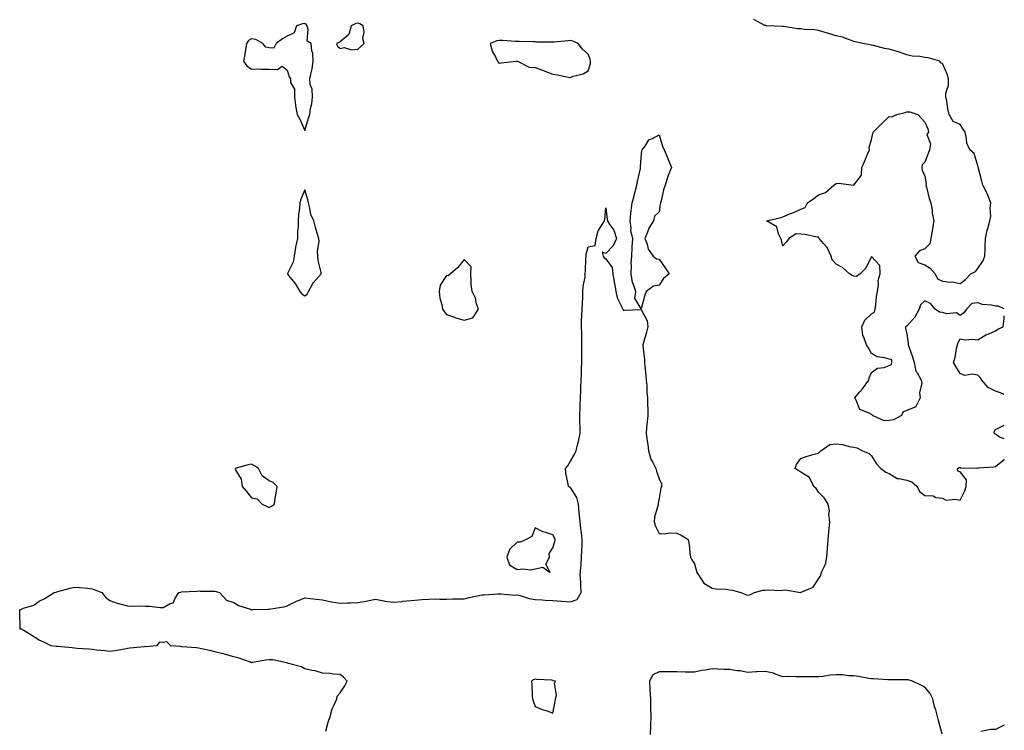
# Model space of a CAD drawing. Units: inches. Extents: x 952643 to 955283, y 7366538 to 7369178.
# Drawn here: x 954727 to 955283, y 7367464 to 7367865 of the extents above; entities that cross this region are included whole.
import ezdxf

# ---------------------------------------------------------------- set-up
doc = ezdxf.new("R2010")
doc.units = ezdxf.units.IN
doc.header["$MEASUREMENT"] = 0
doc.layers.add('Contour_95267366', color=7, linetype='Continuous', true_color=0x3fb01d)

msp = doc.modelspace()

# ---------------------------------------------------------------- linework, layer by layer
at = {"layer": 'Contour_95267366'}
for points in [[(954888.05, 7367802.9, 3362), (954890.18, 7367809.79, 3362), (954890.92, 7367811.92, 3362), (954891.35, 7367815.22, 3362), (954892.02, 7367817.95, 3362), (954892.42, 7367821.92, 3362), (954892.23, 7367826.1, 3362), (954891.17, 7367828.79, 3362), (954890.9, 7367831.92, 3362), (954891.59, 7367835.46, 3362), (954892.31, 7367837.66, 3362), (954892.89, 7367841.92, 3362), (954892.57, 7367846.44, 3362), (954892.09, 7367847.87, 3362), (954891.6, 7367851.92, 3362), (954889.43, 7367853.3, 3362), (954890.02, 7367859.95, 3362), (954889.35, 7367861.92, 3362), (954888.87, 7367862.74, 3362), (954888.05, 7367863.24, 3362), (954886.84, 7367863.14, 3362), (954883.41, 7367861.92, 3362), (954881.99, 7367857.98, 3362), (954878.05, 7367856.02, 3362), (954875.45, 7367854.52, 3362), (954871.94, 7367851.92, 3362), (954870.61, 7367849.37, 3362), (954868.05, 7367849.43, 3362), (954866.03, 7367849.9, 3362), (954864.37, 7367851.92, 3362), (954860.36, 7367854.23, 3362), (954858.05, 7367854.65, 3362), (954856.34, 7367853.63, 3362), (954855.11, 7367851.92, 3362), (954854.53, 7367848.4, 3362), (954854.29, 7367845.68, 3362), (954853.55, 7367841.92, 3362), (954855.42, 7367839.29, 3362), (954858.05, 7367837.44, 3362), (954862.4, 7367837.57, 3362), (954863.55, 7367837.41, 3362), (954868.05, 7367837.53, 3362), (954872.72, 7367837.25, 3362), (954875.33, 7367839.19, 3362), (954878.05, 7367836.98, 3362), (954879.17, 7367833.05, 3362), (954880.03, 7367831.92, 3362), (954879.97, 7367830, 3362), (954882.3, 7367826.16, 3362), (954882.27, 7367821.92, 3362), (954882.92, 7367817.05, 3362), (954882.91, 7367816.79, 3362), (954883.85, 7367811.92, 3362), (954885.34, 7367809.21, 3362)], [(954918.05, 7367848.72, 3362), (954919.68, 7367850.29, 3362), (954921.51, 7367851.92, 3362), (954920.87, 7367854.74, 3362), (954921.51, 7367858.47, 3362), (954921.11, 7367861.92, 3362), (954919.21, 7367863.08, 3362), (954918.05, 7367863.38, 3362), (954916.8, 7367863.17, 3362), (954914.25, 7367861.92, 3362), (954912.95, 7367857.02, 3362), (954908.05, 7367852.95, 3362), (954907.53, 7367852.44, 3362), (954905.9, 7367851.92, 3362), (954906.61, 7367850.49, 3362), (954908.05, 7367849.14, 3362), (954910.25, 7367849.73, 3362), (954914.51, 7367848.38, 3362)], [(955048.05, 7367836.49, 3362), (955049.38, 7367840.59, 3362), (955049.45, 7367841.92, 3362), (955049.28, 7367843.15, 3362), (955048.05, 7367845.92, 3362), (955044.8, 7367848.67, 3362), (955042.4, 7367851.92, 3362), (955039.48, 7367853.35, 3362), (955038.05, 7367853.61, 3362), (955036.5, 7367853.47, 3362), (955028.85, 7367852.72, 3362), (955028.05, 7367852.65, 3362), (955027.25, 7367852.72, 3362), (955018.94, 7367852.8, 3362), (955018.05, 7367852.9, 3362), (955017.02, 7367852.95, 3362), (955009.13, 7367853.01, 3362), (955008.05, 7367853.07, 3362), (955006.84, 7367853.13, 3362), (954999.79, 7367853.66, 3362), (954998.05, 7367853.74, 3362), (954996.52, 7367853.45, 3362), (954992.74, 7367851.92, 3362), (954993.81, 7367847.68, 3362), (954995.9, 7367844.07, 3362), (954996.83, 7367841.92, 3362), (954997.44, 7367841.31, 3362), (954998.05, 7367840.95, 3362), (954998.85, 7367841.11, 3362), (955007.43, 7367841.92, 3362), (955007.95, 7367842.02, 3362), (955008.05, 7367842.07, 3362), (955008.12, 7367841.99, 3362), (955008.12, 7367841.92, 3362), (955014.77, 7367838.64, 3362), (955018.05, 7367838.39, 3362), (955022.84, 7367836.71, 3362), (955023.59, 7367836.38, 3362), (955028.05, 7367834.62, 3362), (955030.47, 7367834.34, 3362), (955036.96, 7367833.01, 3362), (955038.05, 7367832.86, 3362), (955039.56, 7367833.44, 3362), (955045.17, 7367834.8, 3362)], [(955078.05, 7367702.25, 3361), (955074.35, 7367708.22, 3361), (955074.91, 7367711.92, 3361), (955073.42, 7367716.55, 3361), (955073.16, 7367717.03, 3361), (955072.35, 7367721.92, 3361), (955072.57, 7367726.44, 3361), (955072.3, 7367727.67, 3361), (955072.64, 7367731.92, 3361), (955072.91, 7367736.78, 3361), (955072.87, 7367737.1, 3361), (955073.29, 7367741.92, 3361), (955072.21, 7367746.08, 3361), (955072.31, 7367747.66, 3361), (955071.68, 7367751.92, 3361), (955072.17, 7367756.04, 3361), (955072.4, 7367757.58, 3361), (955072.86, 7367761.92, 3361), (955074.09, 7367765.89, 3361), (955074.61, 7367768.48, 3361), (955075.52, 7367771.92, 3361), (955075.95, 7367774.02, 3361), (955077.57, 7367781.44, 3361), (955077.68, 7367781.92, 3361), (955077.54, 7367782.43, 3361), (955078.05, 7367787.44, 3361), (955078.38, 7367791.59, 3361), (955078.59, 7367791.92, 3361), (955080.22, 7367794.09, 3361), (955082.36, 7367797.61, 3361), (955084.47, 7367798.34, 3361), (955088.05, 7367800.33, 3361), (955090.04, 7367793.91, 3361), (955091.03, 7367791.92, 3361), (955092.98, 7367786.99, 3361), (955093.02, 7367786.89, 3361), (955095.09, 7367781.92, 3361), (955093.12, 7367776.99, 3361), (955093.07, 7367776.9, 3361), (955091.59, 7367771.92, 3361), (955090.65, 7367769.32, 3361), (955089.28, 7367763.15, 3361), (955088.91, 7367761.92, 3361), (955088.76, 7367761.2, 3361), (955088.05, 7367756.87, 3361), (955085.57, 7367754.4, 3361), (955084.9, 7367751.92, 3361), (955082.25, 7367747.72, 3361), (955081.56, 7367745.43, 3361), (955080.09, 7367741.92, 3361), (955081.37, 7367738.6, 3361), (955081.89, 7367735.76, 3361), (955084.8, 7367731.92, 3361), (955086.61, 7367730.48, 3361), (955088.05, 7367730.23, 3361), (955091.49, 7367725.36, 3361), (955093.87, 7367721.92, 3361), (955090.6, 7367719.37, 3361), (955088.05, 7367715.55, 3361), (955084.99, 7367714.98, 3361), (955080.87, 7367711.92, 3361), (955080.07, 7367709.9, 3361)], [(954888.05, 7367709.52, 3362), (954889.5, 7367710.47, 3362), (954890.18, 7367711.92, 3362), (954892.69, 7367716.55, 3362), (954892.9, 7367717.07, 3362), (954897.38, 7367721.92, 3362), (954897.35, 7367722.63, 3362), (954895.55, 7367729.42, 3362), (954895.46, 7367731.92, 3362), (954895.22, 7367734.76, 3362), (954896.26, 7367740.14, 3362), (954895.98, 7367741.92, 3362), (954895.14, 7367744.83, 3362), (954894.16, 7367748.03, 3362), (954893.11, 7367751.92, 3362), (954891.57, 7367755.44, 3362), (954890.95, 7367759.02, 3362), (954890.08, 7367761.92, 3362), (954889.78, 7367763.65, 3362), (954888.05, 7367769.43, 3362), (954885.82, 7367764.15, 3362), (954885.28, 7367761.92, 3362), (954885.12, 7367758.99, 3362), (954884.51, 7367755.46, 3362), (954884.37, 7367751.92, 3362), (954884.35, 7367748.22, 3362), (954884.01, 7367745.97, 3362), (954884, 7367741.92, 3362), (954882.91, 7367737.05, 3362), (954882.88, 7367736.75, 3362), (954881.99, 7367731.92, 3362), (954881.53, 7367728.44, 3362), (954878.33, 7367722.2, 3362), (954878.26, 7367721.92, 3362), (954878.93, 7367721.04, 3362), (954882.58, 7367716.46, 3362), (954885.18, 7367711.92, 3362), (954886.52, 7367710.38, 3362)], [(954978.05, 7367695.83, 3362), (954982.92, 7367697.05, 3362), (954986.07, 7367701.92, 3362), (954985.05, 7367704.92, 3362), (954984.37, 7367708.24, 3362), (954982.49, 7367711.92, 3362), (954982.09, 7367715.96, 3362), (954982.09, 7367717.88, 3362), (954981.75, 7367721.92, 3362), (954982.01, 7367725.88, 3362), (954978.05, 7367730.07, 3362), (954974.52, 7367725.45, 3362), (954970.37, 7367721.92, 3362), (954969.11, 7367720.85, 3362), (954968.05, 7367720.93, 3362), (954964.53, 7367715.44, 3362), (954963.99, 7367711.92, 3362), (954964.36, 7367708.23, 3362), (954965.39, 7367704.58, 3362), (954965.77, 7367701.92, 3362), (954966.76, 7367700.63, 3362), (954968.05, 7367698.91, 3362), (954972.54, 7367697.43, 3362), (954973.27, 7367697.14, 3362)], [(954868.05, 7367590.01, 3362), (954869.25, 7367590.71, 3362), (954870.91, 7367591.92, 3362), (954871.41, 7367595.27, 3362), (954871.84, 7367598.13, 3362), (954872.39, 7367601.92, 3362), (954870.21, 7367604.08, 3362), (954868.05, 7367605.02, 3362), (954863.97, 7367607.83, 3362), (954861.9, 7367611.92, 3362), (954859.67, 7367613.54, 3362), (954858.05, 7367614.45, 3362), (954855.89, 7367614.08, 3362), (954848.73, 7367611.92, 3362), (954849.13, 7367610.84, 3362), (954852.13, 7367606, 3362), (954852.78, 7367601.92, 3362), (954855.15, 7367599.02, 3362), (954858.05, 7367595.4, 3362), (954861.11, 7367594.98, 3362), (954864.07, 7367591.92, 3362), (954866.76, 7367590.63, 3362)], [(955018.05, 7367555.29, 3362), (955022.51, 7367556.38, 3362), (955026.62, 7367553.34, 3362), (955024.12, 7367557.99, 3362), (955026.21, 7367561.92, 3362), (955026.02, 7367563.95, 3362), (955028.05, 7367567.25, 3362), (955029.16, 7367570.81, 3362), (955029.39, 7367571.92, 3362), (955029.01, 7367572.88, 3362), (955028.05, 7367574.47, 3362), (955024.12, 7367575.85, 3362), (955022.37, 7367576.24, 3362), (955018.05, 7367578.46, 3362), (955016.28, 7367573.69, 3362), (955013.05, 7367571.92, 3362), (955009.63, 7367570.34, 3362), (955008.05, 7367570.43, 3362), (955003.65, 7367566.32, 3362), (955002.13, 7367561.92, 3362), (955003.69, 7367557.56, 3362), (955008.05, 7367554.94, 3362), (955011.44, 7367555.31, 3362), (955015.25, 7367554.73, 3362)], [(955028.05, 7367473.96, 3361), (955029.5, 7367480.47, 3361), (955029.68, 7367481.92, 3361), (955030.12, 7367483.99, 3361), (955029.07, 7367490.9, 3361), (955029.66, 7367491.92, 3361), (955028.3, 7367492.17, 3361), (955028.05, 7367492.4, 3361), (955027.46, 7367492.51, 3361), (955018.94, 7367492.81, 3361), (955018.05, 7367493.04, 3361), (955017.22, 7367492.75, 3361), (955016.03, 7367491.92, 3361), (955016.18, 7367490.05, 3361), (955016.5, 7367483.48, 3361), (955016.61, 7367481.92, 3361), (955016.99, 7367480.86, 3361), (955018.05, 7367477.73, 3361), (955022.11, 7367475.98, 3361), (955024.84, 7367475.13, 3361)]]:
    msp.add_polyline3d(points, close=True, dxfattribs=at)
for points in [[(955283, 7367702.15, 3361), (955279.7, 7367703.57, 3361), (955278.05, 7367703.69, 3361), (955275.74, 7367704.23, 3361), (955270.76, 7367704.63, 3361), (955268.05, 7367705.58, 3361), (955264.74, 7367705.23, 3361), (955261.7, 7367701.92, 3361), (955260.12, 7367699.85, 3361), (955258.05, 7367698.37, 3361), (955256, 7367699.87, 3361), (955250.64, 7367699.33, 3361), (955248.05, 7367700, 3361), (955246.34, 7367700.21, 3361), (955243.99, 7367701.92, 3361), (955241.31, 7367705.18, 3361), (955238.05, 7367706.68, 3361), (955235.61, 7367704.36, 3361), (955234.96, 7367701.92, 3361), (955232.56, 7367697.4, 3361), (955228.05, 7367692.38, 3361), (955227.67, 7367692.3, 3361), (955227.26, 7367691.92, 3361), (955227.23, 7367691.1, 3361), (955228.05, 7367688, 3361), (955228.71, 7367682.59, 3361), (955228.72, 7367681.92, 3361), (955229.08, 7367680.89, 3361), (955231.15, 7367675.02, 3361), (955232.18, 7367671.92, 3361), (955233.14, 7367667.01, 3361), (955233.66, 7367666.32, 3361), (955236.02, 7367661.92, 3361), (955236.43, 7367660.3, 3361), (955235.15, 7367654.82, 3361), (955235.49, 7367651.92, 3361), (955233.12, 7367646.99, 3361), (955233.15, 7367646.82, 3361), (955232.99, 7367646.86, 3361), (955228.05, 7367644.79, 3361), (955225.97, 7367644, 3361), (955224.87, 7367641.92, 3361), (955220.48, 7367639.49, 3361), (955218.05, 7367639.2, 3361), (955215.12, 7367638.99, 3361), (955208.52, 7367641.92, 3361), (955208.37, 7367642.24, 3361), (955208.05, 7367642.41, 3361), (955206.72, 7367643.24, 3361), (955201.51, 7367645.38, 3361), (955199.43, 7367650.54, 3361), (955198.56, 7367651.92, 3361), (955201.44, 7367655.31, 3361), (955202.92, 7367657.04, 3361), (955206.57, 7367661.92, 3361), (955206.79, 7367663.18, 3361), (955208.05, 7367666.29, 3361), (955211.38, 7367668.59, 3361), (955215.25, 7367669.12, 3361), (955218.05, 7367670.13, 3361), (955219.22, 7367670.75, 3361), (955219.57, 7367671.92, 3361), (955219.47, 7367673.34, 3361), (955218.05, 7367673.69, 3361), (955215.39, 7367674.58, 3361), (955211.25, 7367675.12, 3361), (955208.05, 7367677.02, 3361), (955206.26, 7367680.13, 3361), (955205.19, 7367681.92, 3361), (955203.77, 7367686.2, 3361), (955203.22, 7367687.09, 3361), (955202.56, 7367691.92, 3361), (955204.21, 7367695.75, 3361), (955208.05, 7367699.34, 3361), (955209.65, 7367700.32, 3361), (955210.06, 7367701.92, 3361), (955210.46, 7367704.33, 3361), (955210.79, 7367709.18, 3361), (955211.36, 7367711.92, 3361), (955212.01, 7367715.87, 3361), (955211.87, 7367718.1, 3361), (955212.91, 7367721.92, 3361), (955212.79, 7367726.65, 3361), (955208.05, 7367731.71, 3361), (955204.83, 7367725.15, 3361), (955201.71, 7367721.92, 3361), (955199.58, 7367720.39, 3361), (955198.05, 7367720.54, 3361), (955197.07, 7367720.94, 3361), (955195.6, 7367721.92, 3361), (955191.61, 7367725.48, 3361), (955188.05, 7367727.37, 3361), (955185.85, 7367729.73, 3361), (955185.34, 7367731.92, 3361), (955182.94, 7367736.81, 3361), (955181.14, 7367738.83, 3361), (955178.52, 7367741.92, 3361), (955178.3, 7367742.17, 3361), (955178.05, 7367742.53, 3361), (955177.41, 7367742.56, 3361), (955170.34, 7367744.21, 3361), (955168.05, 7367744.29, 3361), (955165.51, 7367744.46, 3361), (955161.42, 7367741.92, 3361), (955160.01, 7367739.95, 3361), (955158.05, 7367737.65, 3361), (955157.15, 7367741.02, 3361), (955156.79, 7367741.92, 3361), (955155.51, 7367744.46, 3361), (955154.56, 7367748.43, 3361), (955148.73, 7367751.92, 3361), (955156.36, 7367753.61, 3361), (955158.05, 7367754.11, 3361), (955161.83, 7367755.7, 3361), (955163.56, 7367756.41, 3361), (955168.05, 7367758.36, 3361), (955170.58, 7367759.39, 3361), (955171.89, 7367761.92, 3361), (955175.55, 7367764.42, 3361), (955178.05, 7367766.5, 3361), (955182.14, 7367767.83, 3361), (955186.8, 7367771.92, 3361), (955187.5, 7367772.46, 3361), (955188.05, 7367772.84, 3361), (955189.33, 7367773.2, 3361), (955197.99, 7367771.98, 3361), (955198.05, 7367772.05, 3361), (955202.29, 7367777.68, 3361), (955202.65, 7367781.92, 3361), (955204.29, 7367785.68, 3361), (955205.99, 7367789.86, 3361), (955206.84, 7367791.92, 3361), (955206.77, 7367793.2, 3361), (955208.05, 7367797.75, 3361), (955208.84, 7367801.13, 3361), (955208.87, 7367801.92, 3361), (955213.49, 7367806.49, 3361), (955218.05, 7367810.78, 3361), (955219.35, 7367810.62, 3361), (955222.27, 7367811.92, 3361), (955227, 7367812.97, 3361), (955228.05, 7367813.32, 3361), (955229.6, 7367813.47, 3361), (955234.19, 7367811.92, 3361), (955235.97, 7367809.84, 3361), (955238.05, 7367807.57, 3361), (955239.9, 7367803.77, 3361), (955240.25, 7367801.92, 3361), (955239.32, 7367800.65, 3361), (955241.38, 7367795.25, 3361), (955240.85, 7367791.92, 3361), (955240.03, 7367789.94, 3361), (955238.05, 7367784.94, 3361), (955236.59, 7367783.38, 3361), (955236.44, 7367781.92, 3361), (955236.61, 7367780.48, 3361), (955238.05, 7367777, 3361), (955238.82, 7367772.69, 3361), (955238.78, 7367771.92, 3361), (955239.07, 7367770.9, 3361), (955240.66, 7367764.53, 3361), (955241.47, 7367761.92, 3361), (955242.2, 7367757.77, 3361), (955242.36, 7367756.23, 3361), (955243.26, 7367751.92, 3361), (955242.41, 7367747.56, 3361), (955242.23, 7367746.1, 3361), (955241.52, 7367741.92, 3361), (955241.03, 7367738.94, 3361), (955238.05, 7367735.97, 3361), (955235.05, 7367734.91, 3361), (955232.46, 7367731.92, 3361), (955234.38, 7367728.25, 3361), (955238.05, 7367726.98, 3361), (955241.21, 7367725.09, 3361), (955244.01, 7367721.92, 3361), (955245.24, 7367719.11, 3361), (955248.05, 7367717.85, 3361), (955252.68, 7367717.3, 3361), (955253.53, 7367717.4, 3361), (955258.05, 7367716.4, 3361), (955261.18, 7367718.78, 3361), (955264.09, 7367721.92, 3361), (955266.7, 7367723.26, 3361), (955268.05, 7367724.89, 3361), (955270.86, 7367729.11, 3361), (955271.98, 7367731.92, 3361), (955272.21, 7367736.08, 3361), (955272.15, 7367737.82, 3361), (955272.42, 7367741.92, 3361), (955273.33, 7367746.63, 3361), (955273.68, 7367747.56, 3361), (955274.86, 7367751.92, 3361), (955275.41, 7367754.56, 3361), (955275.06, 7367758.94, 3361), (955275.45, 7367761.92, 3361), (955273.68, 7367766.28, 3361), (955273.38, 7367767.25, 3361), (955270.89, 7367771.92, 3361), (955270.29, 7367774.16, 3361), (955268.52, 7367781.45, 3361), (955268.4, 7367781.92, 3361), (955268.29, 7367782.16, 3361), (955268.05, 7367782.8, 3361), (955265.98, 7367789.85, 3361), (955263.49, 7367791.92, 3361), (955261.87, 7367795.74, 3361), (955261.74, 7367798.23, 3361), (955260.81, 7367801.92, 3361), (955259.81, 7367803.68, 3361), (955258.05, 7367806.28, 3361), (955254.06, 7367807.93, 3361), (955251.87, 7367811.92, 3361), (955251.15, 7367815.02, 3361), (955250.51, 7367819.46, 3361), (955250.01, 7367821.92, 3361), (955250.07, 7367823.94, 3361), (955251.49, 7367828.48, 3361), (955251.53, 7367831.92, 3361), (955250.75, 7367834.62, 3361), (955248.05, 7367840.7, 3361), (955247.25, 7367841.12, 3361), (955246.66, 7367841.92, 3361), (955240.07, 7367843.95, 3361), (955238.05, 7367844.13, 3361), (955235.37, 7367844.6, 3361), (955230.99, 7367844.86, 3361), (955228.05, 7367845.55, 3361), (955223.34, 7367847.21, 3361), (955222.56, 7367847.41, 3361), (955218.05, 7367848.78, 3361), (955215.34, 7367849.21, 3361), (955209.08, 7367850.89, 3361), (955208.05, 7367851.09, 3361), (955207.33, 7367851.2, 3361), (955203.21, 7367851.92, 3361), (955199.08, 7367852.95, 3361), (955198.05, 7367853.18, 3361), (955196.21, 7367853.76, 3361), (955191.6, 7367855.47, 3361), (955188.05, 7367856.38, 3361), (955183.68, 7367857.56, 3361), (955181.77, 7367858.2, 3361), (955178.05, 7367859.31, 3361), (955175.86, 7367859.74, 3361), (955170.12, 7367859.85, 3361), (955168.05, 7367860.15, 3361), (955166.44, 7367860.31, 3361), (955158.4, 7367861.57, 3361), (955158.05, 7367861.61, 3361), (955157.79, 7367861.65, 3361), (955148.74, 7367861.92, 3361), (955148.33, 7367862.21, 3361), (955148.05, 7367862.07, 3361), (955147.84, 7367862.14, 3361), (955141.65, 7367865.53, 3361)], [(954899.92, 7367463.8, 3361), (954901.21, 7367468.75, 3361), (954902.31, 7367471.92, 3361), (954903.57, 7367476.4, 3361), (954904.68, 7367478.55, 3361), (954906.07, 7367481.92, 3361), (954906.44, 7367483.53, 3361), (954908.05, 7367485.44, 3361), (954910.69, 7367489.29, 3361), (954912.02, 7367491.92, 3361), (954910.17, 7367494.03, 3361), (954908.05, 7367495.66, 3361), (954904.09, 7367495.88, 3361), (954902.43, 7367496.31, 3361), (954898.05, 7367496.46, 3361), (954893.94, 7367497.8, 3361), (954891.97, 7367498.01, 3361), (954888.05, 7367498.91, 3361), (954886.25, 7367500.12, 3361), (954878.84, 7367501.92, 3361), (954878.25, 7367502.12, 3361), (954878.05, 7367502.2, 3361), (954877.74, 7367502.23, 3361), (954870.06, 7367503.93, 3361), (954868.05, 7367504.07, 3361), (954866.1, 7367503.87, 3361), (954858.56, 7367502.43, 3361), (954858.05, 7367502.37, 3361), (954857.4, 7367502.58, 3361), (954851.01, 7367504.88, 3361), (954848.05, 7367505.72, 3361), (954843.22, 7367507.09, 3361), (954842.79, 7367507.18, 3361), (954838.05, 7367508.36, 3361), (954835.23, 7367509.1, 3361), (954829.82, 7367510.16, 3361), (954828.05, 7367510.57, 3361), (954826.97, 7367510.84, 3361), (954818.59, 7367511.39, 3361), (954818.05, 7367511.48, 3361), (954817.62, 7367511.49, 3361), (954812.47, 7367511.92, 3361), (954810.22, 7367514.09, 3361), (954808.05, 7367513.82, 3361), (954805.99, 7367513.98, 3361), (954804.3, 7367511.92, 3361), (954798.57, 7367511.4, 3361), (954798.05, 7367511.43, 3361), (954797.44, 7367511.32, 3361), (954789.32, 7367510.65, 3361), (954788.05, 7367510.36, 3361), (954786.2, 7367510.07, 3361), (954780.93, 7367509.04, 3361), (954778.05, 7367508.64, 3361), (954775.28, 7367509.14, 3361), (954770.56, 7367509.41, 3361), (954768.05, 7367509.79, 3361), (954766.16, 7367510.03, 3361), (954759.61, 7367510.36, 3361), (954758.05, 7367510.54, 3361), (954756.83, 7367510.69, 3361), (954748.52, 7367511.45, 3361), (954748.05, 7367511.51, 3361), (954747.69, 7367511.56, 3361), (954744.8, 7367511.92, 3361), (954740.28, 7367514.14, 3361), (954738.05, 7367515.08, 3361), (954733.92, 7367517.79, 3361), (954729.51, 7367520.46, 3361), (954728.05, 7367521.36, 3361), (954727.44, 7367521.31, 3361), (954727.4, 7367521.92, 3361), (954727.45, 7367522.52, 3361), (954727.11, 7367530.98, 3361), (954727.18, 7367531.92, 3361), (954727.53, 7367532.44, 3361), (954728.05, 7367532.65, 3361), (954729.35, 7367533.22, 3361), (954735.04, 7367534.93, 3361), (954738.05, 7367537.05, 3361), (954741.28, 7367538.69, 3361), (954746.61, 7367541.92, 3361), (954747.75, 7367542.22, 3361), (954748.05, 7367542.38, 3361), (954748.68, 7367542.55, 3361), (954755.55, 7367544.42, 3361), (954758.05, 7367545.09, 3361), (954760.87, 7367544.74, 3361), (954765.55, 7367544.42, 3361), (954768.05, 7367544.13, 3361), (954769.61, 7367543.48, 3361), (954773.54, 7367541.92, 3361), (954775.47, 7367539.34, 3361), (954778.05, 7367537.47, 3361), (954782.15, 7367536.02, 3361), (954784.47, 7367535.5, 3361), (954788.05, 7367534.47, 3361), (954790.42, 7367534.3, 3361), (954795.49, 7367534.48, 3361), (954798.05, 7367534.33, 3361), (954800.49, 7367534.36, 3361), (954806.39, 7367533.58, 3361), (954808.05, 7367533.6, 3361), (954811.77, 7367535.64, 3361), (954813.79, 7367536.18, 3361), (954814.92, 7367538.79, 3361), (954817.01, 7367541.92, 3361), (954817.81, 7367542.17, 3361), (954818.05, 7367542.25, 3361), (954818.44, 7367542.31, 3361), (954827.13, 7367542.84, 3361), (954828.05, 7367543.01, 3361), (954828.92, 7367542.79, 3361), (954837.25, 7367542.72, 3361), (954838.05, 7367542.58, 3361), (954838.55, 7367542.42, 3361), (954839.91, 7367541.92, 3361), (954843.78, 7367537.65, 3361), (954848.05, 7367536.39, 3361), (954850.73, 7367534.59, 3361), (954857.39, 7367532.59, 3361), (954858.05, 7367532.3, 3361), (954858.46, 7367532.33, 3361), (954867.45, 7367532.52, 3361), (954868.05, 7367532.56, 3361), (954868.92, 7367532.79, 3361), (954876.16, 7367533.82, 3361), (954878.05, 7367534.53, 3361), (954882.97, 7367536.84, 3361), (954883.08, 7367536.89, 3361), (954888.05, 7367538.93, 3361), (954891.36, 7367538.61, 3361), (954894.42, 7367538.28, 3361), (954898.05, 7367537.95, 3361), (954902.95, 7367536.82, 3361), (954903.15, 7367536.82, 3361), (954908.05, 7367536.03, 3361), (954912.34, 7367536.2, 3361), (954913.79, 7367536.18, 3361), (954918.05, 7367536.39, 3361), (954922.8, 7367537.18, 3361), (954923.49, 7367537.35, 3361), (954928.05, 7367538.26, 3361), (954932.63, 7367537.34, 3361), (954933.24, 7367537.11, 3361), (954938.05, 7367536.51, 3361), (954942.97, 7367537, 3361), (954943.16, 7367537.03, 3361), (954948.05, 7367537.58, 3361), (954952.18, 7367537.79, 3361), (954954.1, 7367537.98, 3361), (954958.05, 7367538.2, 3361), (954961.61, 7367538.35, 3361), (954964.31, 7367538.18, 3361), (954968.05, 7367538.3, 3361), (954971.49, 7367538.48, 3361), (954974.49, 7367538.35, 3361), (954978.05, 7367538.5, 3361), (954980.86, 7367539.1, 3361), (954986.39, 7367540.26, 3361), (954988.05, 7367540.61, 3361), (954989.29, 7367540.68, 3361), (954997.33, 7367541.2, 3361), (954998.05, 7367541.24, 3361), (954998.68, 7367541.29, 3361), (955006.65, 7367540.53, 3361), (955008.05, 7367540.6, 3361), (955009.72, 7367540.25, 3361), (955014.66, 7367538.53, 3361), (955018.05, 7367538.04, 3361), (955022.09, 7367537.87, 3361), (955023.72, 7367537.59, 3361), (955028.05, 7367537.46, 3361), (955032.91, 7367537.06, 3361), (955033.15, 7367537.02, 3361), (955038.05, 7367536.66, 3361), (955041.9, 7367538.07, 3361), (955044.16, 7367541.92, 3361), (955043.88, 7367546.09, 3361), (955043.98, 7367547.85, 3361), (955043.63, 7367551.92, 3361), (955043.93, 7367556.04, 3361), (955044.07, 7367557.93, 3361), (955044.35, 7367561.92, 3361), (955044.51, 7367565.45, 3361), (955044.58, 7367568.46, 3361), (955044.74, 7367571.92, 3361), (955044.25, 7367575.72, 3361), (955044.01, 7367577.88, 3361), (955043.46, 7367581.92, 3361), (955043.05, 7367586.92, 3361), (955042.56, 7367591.92, 3361), (955041.71, 7367595.59, 3361), (955038.05, 7367601.34, 3361), (955037.65, 7367601.51, 3361), (955037.01, 7367601.92, 3361), (955036.82, 7367603.15, 3361), (955035.51, 7367609.38, 3361), (955035.2, 7367611.92, 3361), (955036.53, 7367613.44, 3361), (955038.05, 7367616.16, 3361), (955040.22, 7367619.76, 3361), (955041.25, 7367621.92, 3361), (955042.27, 7367626.13, 3361), (955042.64, 7367627.33, 3361), (955043.55, 7367631.92, 3361), (955043.46, 7367636.51, 3361), (955043.41, 7367637.28, 3361), (955043.34, 7367641.92, 3361), (955043.52, 7367646.46, 3361), (955043.57, 7367647.44, 3361), (955043.73, 7367651.92, 3361), (955044.01, 7367655.97, 3361), (955043.96, 7367657.83, 3361), (955044.19, 7367661.92, 3361), (955044.26, 7367665.71, 3361), (955044.33, 7367668.2, 3361), (955044.4, 7367671.92, 3361), (955044.42, 7367675.55, 3361), (955044.49, 7367678.36, 3361), (955044.51, 7367681.92, 3361), (955044.39, 7367685.58, 3361), (955044.39, 7367688.26, 3361), (955044.25, 7367691.92, 3361), (955044.36, 7367695.61, 3361), (955044.51, 7367698.39, 3361), (955044.62, 7367701.92, 3361), (955044.78, 7367705.19, 3361), (955044.96, 7367708.83, 3361), (955045.1, 7367711.92, 3361), (955045.23, 7367714.74, 3361), (955046.32, 7367720.2, 3361), (955046.43, 7367721.92, 3361), (955046.63, 7367723.33, 3361), (955046.76, 7367730.63, 3361), (955046.91, 7367731.92, 3361), (955046.94, 7367733.03, 3361), (955048.05, 7367737.2, 3361), (955051.99, 7367737.98, 3361), (955052.62, 7367741.92, 3361), (955053.75, 7367746.21, 3361), (955056.38, 7367750.25, 3361), (955057.19, 7367751.92, 3361), (955057.45, 7367752.51, 3361), (955058.05, 7367759.14, 3361), (955058.8, 7367752.67, 3361), (955058.99, 7367751.92, 3361), (955060.37, 7367749.6, 3361), (955062.62, 7367746.49, 3361), (955063.97, 7367741.92, 3361), (955062.25, 7367737.72, 3361), (955058.05, 7367733.38, 3361), (955055.91, 7367734.06, 3361), (955056.52, 7367731.92, 3361), (955057.06, 7367730.93, 3361), (955058.05, 7367730.41, 3361), (955061.59, 7367725.46, 3361), (955061.98, 7367721.92, 3361), (955062.77, 7367717.2, 3361), (955062.86, 7367716.74, 3361), (955063.61, 7367711.92, 3361), (955064.47, 7367708.34, 3361), (955067.27, 7367702.7, 3361), (955067.56, 7367701.92, 3361), (955067.75, 7367701.61, 3361), (955068.05, 7367701.18, 3361), (955068.57, 7367701.4, 3361), (955077.93, 7367701.8, 3361), (955078.05, 7367701.83, 3361), (955081.43, 7367695.29, 3361), (955081.67, 7367691.92, 3361), (955080.98, 7367688.99, 3361), (955079.27, 7367683.14, 3361), (955078.96, 7367681.92, 3361), (955078.97, 7367681, 3361), (955079.8, 7367673.67, 3361), (955079.82, 7367671.92, 3361), (955080, 7367669.97, 3361), (955080.65, 7367664.52, 3361), (955080.87, 7367661.92, 3361), (955081.11, 7367658.87, 3361), (955081.23, 7367655.1, 3361), (955081.5, 7367651.92, 3361), (955081.56, 7367648.41, 3361), (955081.7, 7367645.58, 3361), (955081.76, 7367641.92, 3361), (955081.41, 7367638.56, 3361), (955081.04, 7367634.91, 3361), (955080.73, 7367631.92, 3361), (955081.17, 7367628.79, 3361), (955081.65, 7367625.53, 3361), (955082.17, 7367621.92, 3361), (955083.5, 7367617.37, 3361), (955084.65, 7367615.31, 3361), (955086.17, 7367611.92, 3361), (955086.6, 7367610.47, 3361), (955088.05, 7367606.2, 3361), (955089.44, 7367603.3, 3361), (955089.45, 7367601.92, 3361), (955089.06, 7367600.91, 3361), (955088.05, 7367595.3, 3361), (955087.55, 7367592.42, 3361), (955087.58, 7367591.92, 3361), (955087.56, 7367591.44, 3361), (955085.43, 7367584.54, 3361), (955085.39, 7367581.92, 3361), (955085.89, 7367579.76, 3361), (955088.05, 7367575.38, 3361), (955091.19, 7367575.06, 3361), (955094.2, 7367575.76, 3361), (955098.05, 7367575.55, 3361), (955100.54, 7367574.41, 3361), (955104.44, 7367571.92, 3361), (955105.02, 7367568.9, 3361), (955105.38, 7367564.59, 3361), (955105.81, 7367561.92, 3361), (955106.64, 7367560.52, 3361), (955108.05, 7367558.14, 3361), (955109.35, 7367553.22, 3361), (955110.34, 7367551.92, 3361), (955113.31, 7367547.19, 3361), (955118.05, 7367544.43, 3361), (955120.11, 7367543.98, 3361), (955126.06, 7367543.91, 3361), (955128.05, 7367543.6, 3361), (955129.5, 7367543.36, 3361), (955134.27, 7367541.92, 3361), (955137.07, 7367540.95, 3361), (955138.05, 7367540.54, 3361), (955139.26, 7367540.71, 3361), (955141.97, 7367541.92, 3361), (955146.74, 7367543.23, 3361), (955148.05, 7367543.36, 3361), (955149.6, 7367543.47, 3361), (955156.75, 7367543.21, 3361), (955158.05, 7367543.34, 3361), (955159.55, 7367543.42, 3361), (955167.97, 7367542, 3361), (955168.05, 7367542.01, 3361), (955168.26, 7367542.14, 3361), (955175.05, 7367544.92, 3361), (955178.05, 7367549.73, 3361), (955178.97, 7367551, 3361), (955179.35, 7367551.92, 3361), (955179.94, 7367553.82, 3361), (955182.02, 7367557.94, 3361), (955182.74, 7367561.92, 3361), (955183.14, 7367566.83, 3361), (955183.14, 7367567.01, 3361), (955183.52, 7367571.92, 3361), (955183.88, 7367576.09, 3361), (955184.08, 7367577.94, 3361), (955184.43, 7367581.92, 3361), (955184.02, 7367585.96, 3361), (955184.23, 7367588.1, 3361), (955183.59, 7367591.92, 3361), (955181.43, 7367595.3, 3361), (955178.05, 7367598.66, 3361), (955176.82, 7367600.69, 3361), (955175.46, 7367601.92, 3361), (955173.02, 7367606.89, 3361), (955168.05, 7367609.94, 3361), (955166.91, 7367610.78, 3361), (955164.94, 7367611.92, 3361), (955165.63, 7367614.34, 3361), (955168.05, 7367617.71, 3361), (955171.17, 7367618.8, 3361), (955176.32, 7367620.2, 3361), (955178.05, 7367620.74, 3361), (955178.7, 7367621.27, 3361), (955179.5, 7367621.92, 3361), (955184.41, 7367625.57, 3361), (955188.05, 7367625.98, 3361), (955191.67, 7367625.54, 3361), (955195.49, 7367624.47, 3361), (955198.05, 7367624.08, 3361), (955199.73, 7367623.6, 3361), (955202.94, 7367621.92, 3361), (955206.65, 7367620.52, 3361), (955208.05, 7367619.17, 3361), (955210.86, 7367614.74, 3361), (955213.33, 7367611.92, 3361), (955216.17, 7367610.03, 3361), (955218.05, 7367609.22, 3361), (955222.42, 7367606.3, 3361), (955223.54, 7367606.43, 3361), (955228.05, 7367605.36, 3361), (955230.7, 7367604.57, 3361), (955233.74, 7367601.92, 3361), (955235.18, 7367599.05, 3361), (955238.05, 7367596.73, 3361), (955242.77, 7367596.64, 3361), (955244.3, 7367595.67, 3361), (955248.05, 7367595.32, 3361), (955250.2, 7367594.07, 3361), (955255.24, 7367594.73, 3361), (955258.05, 7367594.12, 3361), (955260.67, 7367599.31, 3361), (955261.42, 7367601.92, 3361), (955261.68, 7367605.56, 3361), (955258.05, 7367610.13, 3361), (955256.71, 7367610.58, 3361), (955256.59, 7367611.92, 3361), (955257.47, 7367612.49, 3361), (955258.05, 7367612.56, 3361), (955258.39, 7367612.26, 3361), (955267.58, 7367612.39, 3361), (955268.05, 7367612.24, 3361), (955268.44, 7367612.32, 3361), (955277.08, 7367612.88, 3361), (955278.05, 7367613.12, 3361), (955282.92, 7367617.04, 3361), (955283, 7367617.24, 3361)], [(955283, 7367653.74, 3361), (955280.9, 7367654.77, 3361), (955278.05, 7367655.65, 3361), (955273.8, 7367657.67, 3361), (955270.23, 7367661.92, 3361), (955269.44, 7367663.3, 3361), (955268.05, 7367664.62, 3361), (955264.77, 7367665.2, 3361), (955260.62, 7367664.49, 3361), (955258.05, 7367665.67, 3361), (955255.66, 7367669.53, 3361), (955254.39, 7367671.92, 3361), (955255.31, 7367674.66, 3361), (955255.97, 7367679.84, 3361), (955256.48, 7367681.92, 3361), (955256.91, 7367683.06, 3361), (955258.05, 7367685.25, 3361), (955260.85, 7367684.72, 3361), (955264.97, 7367684.99, 3361), (955268.05, 7367684.61, 3361), (955272.51, 7367687.46, 3361), (955274.2, 7367688.07, 3361), (955278.05, 7367689.82, 3361), (955279.3, 7367690.67, 3361), (955282.35, 7367691.92, 3361), (955282.85, 7367696.72, 3361), (955282.85, 7367697.11, 3361), (955283, 7367698.15, 3361)], [(955283, 7367628.68, 3361), (955280.32, 7367629.66, 3361), (955278.05, 7367631.38, 3361), (955277.71, 7367631.58, 3361), (955277.26, 7367631.92, 3361), (955277.2, 7367632.77, 3361), (955278.05, 7367634.04, 3361), (955282.24, 7367636.11, 3361), (955283, 7367636.5, 3361)], [(955248, 7367461.97, 3361), (955245.78, 7367469.65, 3361), (955245.29, 7367471.92, 3361), (955244.25, 7367475.72, 3361), (955243.61, 7367477.47, 3361), (955242.69, 7367481.92, 3361), (955241.06, 7367484.93, 3361), (955238.05, 7367488.47, 3361), (955235.81, 7367489.68, 3361), (955231.18, 7367491.92, 3361), (955228.78, 7367492.65, 3361), (955228.05, 7367492.73, 3361), (955227.26, 7367492.71, 3361), (955218.89, 7367492.76, 3361), (955218.05, 7367492.73, 3361), (955217.28, 7367492.69, 3361), (955209.42, 7367493.28, 3361), (955208.05, 7367493.22, 3361), (955206.51, 7367493.47, 3361), (955200.69, 7367494.56, 3361), (955198.05, 7367494.95, 3361), (955194.97, 7367494.99, 3361), (955191.64, 7367495.51, 3361), (955188.05, 7367495.55, 3361), (955184.63, 7367495.34, 3361), (955180.74, 7367494.61, 3361), (955178.05, 7367494.4, 3361), (955175.5, 7367494.47, 3361), (955170.52, 7367494.39, 3361), (955168.05, 7367494.47, 3361), (955165.56, 7367494.41, 3361), (955160.65, 7367494.52, 3361), (955158.05, 7367494.47, 3361), (955154.24, 7367495.73, 3361), (955152.67, 7367496.54, 3361), (955148.05, 7367497.41, 3361), (955143.29, 7367497.16, 3361), (955142.81, 7367497.17, 3361), (955138.05, 7367496.89, 3361), (955133.83, 7367497.7, 3361), (955132.17, 7367497.8, 3361), (955128.05, 7367498.44, 3361), (955124.64, 7367498.51, 3361), (955121.2, 7367498.77, 3361), (955118.05, 7367498.85, 3361), (955114.26, 7367498.13, 3361), (955112.08, 7367497.89, 3361), (955108.05, 7367496.96, 3361), (955103.21, 7367497.07, 3361), (955102.89, 7367497.08, 3361), (955098.05, 7367497.19, 3361), (955093.35, 7367497.22, 3361), (955092.74, 7367497.23, 3361), (955088.05, 7367497.26, 3361), (955084.51, 7367495.46, 3361), (955082.75, 7367491.92, 3361), (955082.95, 7367487.02, 3361), (955082.95, 7367486.82, 3361), (955083.17, 7367481.92, 3361), (955083.26, 7367477.14, 3361), (955083.27, 7367476.7, 3361), (955083.37, 7367471.92, 3361), (955083.26, 7367467.12, 3361), (955083.22, 7367466.75, 3361), (955083.11, 7367461.92, 3361)], [(955283, 7367467.05, 3361), (955282.94, 7367467.03, 3361), (955278.05, 7367464.74, 3361), (955275.3, 7367464.67, 3361), (955269.71, 7367463.58, 3361)]]:
    msp.add_polyline3d(points, dxfattribs=at)

doc.saveas('drawing.dxf')
